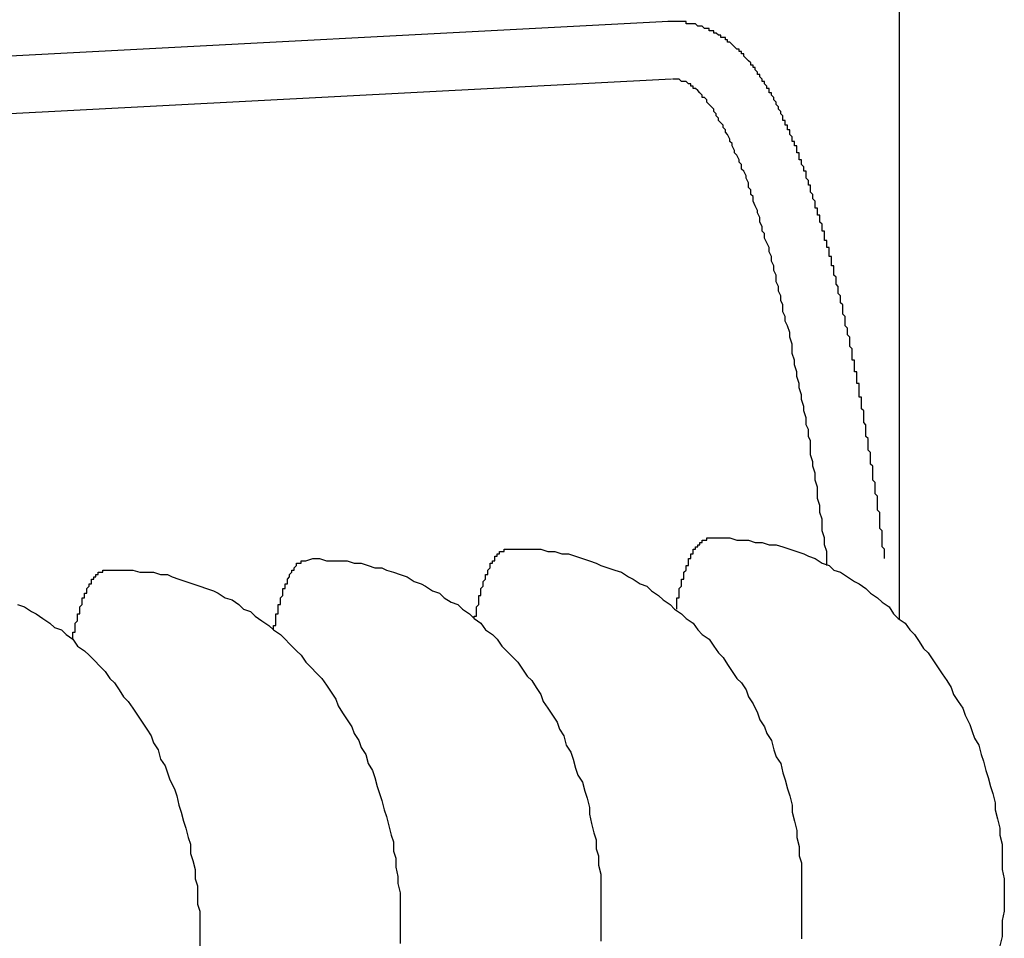
# Model space of a CAD drawing. Extents: x 405 to 9069, y 530 to 6403.
# Drawn here: x 2793 to 2798, y 5254 to 5258 of the extents above; entities that cross this region are included whole.
import ezdxf

# ---------------------------------------------------------------- set-up
doc = ezdxf.new("R2010")
doc.units = 0
doc.header["$LTSCALE"] = 250
doc.layers.add('SJC', color=1, linetype='CONTINUOUS')

msp = doc.modelspace()

# ---------------------------------------------------------------- linework, layer by layer
at = {"layer": 'SJC'}
for p, q in [((2797.12529, 5255.6571), (2797.12529, 5259.38073)), ((2797.12529, 5255.6571), (2797.12529, 5259.37917)), ((2797.12529, 5255.6571), (2797.12529, 5258.88462)), ((2796.12385, 5258.24944), (2788.33086, 5257.84103)), ((2796.13693, 5257.99979), (2788.34395, 5257.59137))]:
    msp.add_line(p, q, dxfattribs=at)
for points in [[(2797.06, 5255.92, 0), (2797.06, 5255.93, 0), (2797.06, 5255.94, 0), (2797.06, 5255.94, 0), (2797.06, 5255.95, 0), (2797.06, 5255.96, 0), (2797.06, 5255.96, 0), (2797.05, 5255.97, 0), (2797.05, 5255.98, 0), (2797.05, 5255.99, 0), (2797.05, 5255.99, 0), (2797.05, 5256, 0), (2797.05, 5256.01, 0), (2797.05, 5256.01, 0), (2797.05, 5256.02, 0), (2797.05, 5256.03, 0), (2797.05, 5256.03, 0), (2797.05, 5256.04, 0), (2797.04, 5256.05, 0), (2797.04, 5256.06, 0), (2797.04, 5256.06, 0), (2797.04, 5256.07, 0), (2797.04, 5256.08, 0), (2797.04, 5256.08, 0), (2797.04, 5256.09, 0), (2797.04, 5256.1, 0), (2797.04, 5256.1, 0), (2797.04, 5256.11, 0), (2797.04, 5256.12, 0), (2797.03, 5256.13, 0), (2797.03, 5256.13, 0), (2797.03, 5256.14, 0), (2797.03, 5256.15, 0), (2797.03, 5256.15, 0), (2797.03, 5256.16, 0), (2797.03, 5256.17, 0), (2797.03, 5256.17, 0), (2797.03, 5256.18, 0), (2797.03, 5256.19, 0), (2797.02, 5256.2, 0), (2797.02, 5256.2, 0), (2797.02, 5256.21, 0), (2797.02, 5256.22, 0), (2797.02, 5256.22, 0), (2797.02, 5256.23, 0), (2797.02, 5256.24, 0), (2797.02, 5256.24, 0), (2797.02, 5256.25, 0), (2797.01, 5256.26, 0), (2797.01, 5256.26, 0), (2797.01, 5256.27, 0), (2797.01, 5256.28, 0), (2797.01, 5256.29, 0), (2797.01, 5256.29, 0), (2797.01, 5256.3, 0), (2797.01, 5256.31, 0), (2797.01, 5256.31, 0), (2797.01, 5256.32, 0), (2797, 5256.33, 0), (2797, 5256.33, 0), (2797, 5256.34, 0), (2797, 5256.35, 0), (2797, 5256.35, 0), (2797, 5256.36, 0), (2797, 5256.37, 0), (2797, 5256.37, 0), (2797, 5256.38, 0), (2796.99, 5256.39, 0), (2796.99, 5256.4, 0), (2796.99, 5256.4, 0), (2796.99, 5256.41, 0), (2796.99, 5256.42, 0), (2796.99, 5256.42, 0), (2796.99, 5256.43, 0), (2796.99, 5256.44, 0), (2796.99, 5256.44, 0), (2796.98, 5256.45, 0), (2796.98, 5256.46, 0), (2796.98, 5256.46, 0), (2796.98, 5256.47, 0), (2796.98, 5256.48, 0), (2796.98, 5256.48, 0), (2796.98, 5256.49, 0), (2796.98, 5256.5, 0), (2796.98, 5256.5, 0), (2796.97, 5256.51, 0), (2796.97, 5256.52, 0), (2796.97, 5256.52, 0), (2796.97, 5256.53, 0), (2796.97, 5256.54, 0), (2796.97, 5256.54, 0), (2796.97, 5256.55, 0), (2796.97, 5256.56, 0), (2796.97, 5256.56, 0), (2796.96, 5256.57, 0), (2796.96, 5256.58, 0), (2796.96, 5256.58, 0), (2796.96, 5256.59, 0), (2796.96, 5256.6, 0), (2796.96, 5256.6, 0), (2796.96, 5256.61, 0), (2796.96, 5256.62, 0), (2796.95, 5256.62, 0), (2796.95, 5256.63, 0), (2796.95, 5256.64, 0), (2796.95, 5256.64, 0), (2796.95, 5256.65, 0), (2796.95, 5256.66, 0), (2796.95, 5256.66, 0), (2796.95, 5256.67, 0), (2796.95, 5256.68, 0), (2796.94, 5256.68, 0), (2796.94, 5256.69, 0), (2796.94, 5256.69, 0), (2796.94, 5256.7, 0), (2796.94, 5256.71, 0), (2796.94, 5256.71, 0), (2796.94, 5256.72, 0), (2796.94, 5256.73, 0), (2796.93, 5256.73, 0), (2796.93, 5256.74, 0), (2796.93, 5256.75, 0), (2796.93, 5256.75, 0), (2796.93, 5256.76, 0), (2796.93, 5256.77, 0), (2796.93, 5256.77, 0), (2796.93, 5256.78, 0), (2796.92, 5256.78, 0), (2796.92, 5256.79, 0), (2796.92, 5256.8, 0), (2796.92, 5256.8, 0), (2796.92, 5256.81, 0), (2796.92, 5256.82, 0), (2796.92, 5256.82, 0), (2796.92, 5256.83, 0), (2796.91, 5256.84, 0), (2796.91, 5256.84, 0), (2796.91, 5256.85, 0), (2796.91, 5256.85, 0), (2796.91, 5256.86, 0), (2796.91, 5256.87, 0), (2796.91, 5256.87, 0), (2796.91, 5256.88, 0), (2796.9, 5256.89, 0), (2796.9, 5256.89, 0), (2796.9, 5256.9, 0), (2796.9, 5256.9, 0), (2796.9, 5256.91, 0), (2796.9, 5256.92, 0), (2796.9, 5256.92, 0), (2796.89, 5256.93, 0), (2796.89, 5256.94, 0), (2796.89, 5256.94, 0), (2796.89, 5256.95, 0), (2796.89, 5256.95, 0), (2796.89, 5256.96, 0), (2796.89, 5256.97, 0), (2796.89, 5256.97, 0), (2796.88, 5256.98, 0), (2796.88, 5256.98, 0), (2796.88, 5256.99, 0), (2796.88, 5257, 0), (2796.88, 5257, 0), (2796.88, 5257.01, 0), (2796.88, 5257.01, 0), (2796.88, 5257.02, 0), (2796.87, 5257.03, 0), (2796.87, 5257.03, 0), (2796.87, 5257.04, 0), (2796.87, 5257.04, 0), (2796.87, 5257.05, 0), (2796.87, 5257.06, 0), (2796.87, 5257.06, 0), (2796.86, 5257.07, 0), (2796.86, 5257.07, 0), (2796.86, 5257.08, 0), (2796.86, 5257.09, 0), (2796.86, 5257.09, 0), (2796.86, 5257.1, 0), (2796.86, 5257.1, 0), (2796.85, 5257.11, 0), (2796.85, 5257.11, 0), (2796.85, 5257.12, 0), (2796.85, 5257.13, 0), (2796.85, 5257.13, 0), (2796.85, 5257.14, 0), (2796.85, 5257.14, 0), (2796.84, 5257.15, 0), (2796.84, 5257.15, 0), (2796.84, 5257.16, 0), (2796.84, 5257.17, 0), (2796.84, 5257.17, 0), (2796.84, 5257.18, 0), (2796.84, 5257.18, 0), (2796.84, 5257.19, 0), (2796.83, 5257.19, 0), (2796.83, 5257.2, 0), (2796.83, 5257.21, 0), (2796.83, 5257.21, 0), (2796.83, 5257.22, 0), (2796.83, 5257.22, 0), (2796.83, 5257.23, 0), (2796.82, 5257.23, 0), (2796.82, 5257.24, 0), (2796.82, 5257.24, 0), (2796.82, 5257.25, 0), (2796.82, 5257.26, 0), (2796.82, 5257.26, 0), (2796.82, 5257.27, 0), (2796.81, 5257.27, 0), (2796.81, 5257.28, 0), (2796.81, 5257.28, 0), (2796.81, 5257.29, 0), (2796.81, 5257.29, 0), (2796.81, 5257.3, 0), (2796.8, 5257.3, 0), (2796.8, 5257.31, 0), (2796.8, 5257.32, 0), (2796.8, 5257.32, 0), (2796.8, 5257.33, 0), (2796.8, 5257.33, 0), (2796.8, 5257.34, 0), (2796.79, 5257.34, 0), (2796.79, 5257.35, 0), (2796.79, 5257.35, 0), (2796.79, 5257.36, 0), (2796.79, 5257.36, 0), (2796.79, 5257.37, 0), (2796.79, 5257.37, 0), (2796.78, 5257.38, 0), (2796.78, 5257.38, 0), (2796.78, 5257.39, 0), (2796.78, 5257.39, 0), (2796.78, 5257.4, 0), (2796.78, 5257.4, 0), (2796.78, 5257.41, 0), (2796.77, 5257.41, 0), (2796.77, 5257.42, 0), (2796.77, 5257.42, 0), (2796.77, 5257.43, 0), (2796.77, 5257.43, 0), (2796.77, 5257.44, 0), (2796.76, 5257.44, 0), (2796.76, 5257.45, 0), (2796.76, 5257.45, 0), (2796.76, 5257.46, 0), (2796.76, 5257.46, 0), (2796.76, 5257.47, 0), (2796.76, 5257.47, 0), (2796.75, 5257.48, 0), (2796.75, 5257.48, 0), (2796.75, 5257.49, 0), (2796.75, 5257.49, 0), (2796.75, 5257.5, 0), (2796.75, 5257.5, 0), (2796.74, 5257.51, 0), (2796.74, 5257.51, 0), (2796.74, 5257.52, 0), (2796.74, 5257.52, 0), (2796.74, 5257.53, 0), (2796.74, 5257.53, 0), (2796.74, 5257.54, 0), (2796.73, 5257.54, 0), (2796.73, 5257.55, 0), (2796.73, 5257.55, 0), (2796.73, 5257.56, 0), (2796.73, 5257.56, 0), (2796.73, 5257.56, 0), (2796.72, 5257.57, 0), (2796.72, 5257.57, 0), (2796.72, 5257.58, 0), (2796.72, 5257.58, 0), (2796.72, 5257.59, 0), (2796.72, 5257.59, 0), (2796.72, 5257.6, 0), (2796.71, 5257.6, 0), (2796.71, 5257.61, 0), (2796.71, 5257.61, 0), (2796.71, 5257.61, 0), (2796.71, 5257.62, 0), (2796.71, 5257.62, 0), (2796.7, 5257.63, 0), (2796.7, 5257.63, 0), (2796.7, 5257.64, 0), (2796.7, 5257.64, 0), (2796.7, 5257.65, 0), (2796.7, 5257.65, 0), (2796.69, 5257.65, 0), (2796.69, 5257.66, 0), (2796.69, 5257.66, 0), (2796.69, 5257.67, 0), (2796.69, 5257.67, 0), (2796.69, 5257.68, 0), (2796.68, 5257.68, 0), (2796.68, 5257.68, 0), (2796.68, 5257.69, 0), (2796.68, 5257.69, 0), (2796.68, 5257.7, 0), (2796.68, 5257.7, 0), (2796.68, 5257.71, 0), (2796.67, 5257.71, 0), (2796.67, 5257.71, 0), (2796.67, 5257.72, 0), (2796.67, 5257.72, 0), (2796.67, 5257.73, 0), (2796.67, 5257.73, 0), (2796.66, 5257.73, 0), (2796.66, 5257.74, 0), (2796.66, 5257.74, 0), (2796.66, 5257.75, 0), (2796.66, 5257.75, 0), (2796.66, 5257.75, 0), (2796.65, 5257.76, 0), (2796.65, 5257.76, 0), (2796.65, 5257.77, 0), (2796.65, 5257.77, 0), (2796.65, 5257.77, 0), (2796.65, 5257.78, 0), (2796.64, 5257.78, 0), (2796.64, 5257.79, 0), (2796.64, 5257.79, 0), (2796.64, 5257.79, 0), (2796.64, 5257.8, 0), (2796.64, 5257.8, 0), (2796.63, 5257.8, 0), (2796.63, 5257.81, 0), (2796.63, 5257.81, 0), (2796.63, 5257.82, 0), (2796.63, 5257.82, 0), (2796.62, 5257.82, 0), (2796.62, 5257.83, 0), (2796.62, 5257.83, 0), (2796.62, 5257.83, 0), (2796.62, 5257.84, 0), (2796.62, 5257.84, 0), (2796.61, 5257.85, 0), (2796.61, 5257.85, 0), (2796.61, 5257.85, 0), (2796.61, 5257.86, 0), (2796.61, 5257.86, 0), (2796.61, 5257.86, 0), (2796.6, 5257.87, 0), (2796.6, 5257.87, 0), (2796.6, 5257.87, 0), (2796.6, 5257.88, 0), (2796.6, 5257.88, 0), (2796.6, 5257.88, 0), (2796.59, 5257.89, 0), (2796.59, 5257.89, 0), (2796.59, 5257.9, 0), (2796.59, 5257.9, 0), (2796.59, 5257.9, 0), (2796.58, 5257.91, 0), (2796.58, 5257.91, 0), (2796.58, 5257.91, 0), (2796.58, 5257.92, 0), (2796.58, 5257.92, 0), (2796.58, 5257.92, 0), (2796.57, 5257.93, 0), (2796.57, 5257.93, 0), (2796.57, 5257.93, 0), (2796.57, 5257.94, 0), (2796.57, 5257.94, 0), (2796.56, 5257.94, 0), (2796.56, 5257.95, 0), (2796.56, 5257.95, 0), (2796.56, 5257.95, 0), (2796.56, 5257.95, 0), (2796.56, 5257.96, 0), (2796.55, 5257.96, 0), (2796.55, 5257.96, 0), (2796.55, 5257.97, 0), (2796.55, 5257.97, 0), (2796.55, 5257.97, 0), (2796.54, 5257.98, 0), (2796.54, 5257.98, 0), (2796.54, 5257.98, 0), (2796.54, 5257.99, 0), (2796.54, 5257.99, 0), (2796.53, 5257.99, 0), (2796.53, 5258, 0), (2796.53, 5258, 0), (2796.53, 5258, 0), (2796.53, 5258, 0), (2796.52, 5258.01, 0), (2796.52, 5258.01, 0), (2796.52, 5258.01, 0), (2796.52, 5258.02, 0), (2796.52, 5258.02, 0), (2796.51, 5258.02, 0), (2796.51, 5258.03, 0), (2796.51, 5258.03, 0), (2796.51, 5258.03, 0), (2796.51, 5258.03, 0), (2796.5, 5258.04, 0), (2796.5, 5258.04, 0), (2796.5, 5258.04, 0), (2796.5, 5258.05, 0), (2796.5, 5258.05, 0), (2796.49, 5258.05, 0), (2796.49, 5258.05, 0), (2796.49, 5258.06, 0), (2796.49, 5258.06, 0), (2796.48, 5258.06, 0), (2796.48, 5258.06, 0), (2796.48, 5258.07, 0), (2796.48, 5258.07, 0), (2796.48, 5258.07, 0), (2796.47, 5258.08, 0), (2796.47, 5258.08, 0), (2796.47, 5258.08, 0), (2796.47, 5258.08, 0), (2796.46, 5258.09, 0), (2796.46, 5258.09, 0), (2796.46, 5258.09, 0), (2796.46, 5258.09, 0), (2796.45, 5258.1, 0), (2796.45, 5258.1, 0), (2796.45, 5258.1, 0), (2796.45, 5258.1, 0), (2796.45, 5258.11, 0), (2796.44, 5258.11, 0), (2796.44, 5258.11, 0), (2796.44, 5258.11, 0), (2796.44, 5258.12, 0), (2796.43, 5258.12, 0), (2796.43, 5258.12, 0), (2796.43, 5258.12, 0), (2796.43, 5258.13, 0), (2796.42, 5258.13, 0), (2796.42, 5258.13, 0), (2796.42, 5258.13, 0), (2796.41, 5258.14, 0), (2796.41, 5258.14, 0), (2796.41, 5258.14, 0), (2796.41, 5258.14, 0), (2796.4, 5258.15, 0), (2796.4, 5258.15, 0), (2796.4, 5258.15, 0), (2796.4, 5258.15, 0), (2796.39, 5258.16, 0), (2796.39, 5258.16, 0), (2796.39, 5258.16, 0), (2796.38, 5258.16, 0), (2796.38, 5258.17, 0), (2796.38, 5258.17, 0), (2796.38, 5258.17, 0), (2796.37, 5258.17, 0), (2796.37, 5258.17, 0), (2796.37, 5258.18, 0), (2796.36, 5258.18, 0), (2796.36, 5258.18, 0), (2796.36, 5258.18, 0), (2796.35, 5258.18, 0), (2796.35, 5258.19, 0), (2796.35, 5258.19, 0), (2796.34, 5258.19, 0), (2796.34, 5258.19, 0), (2796.34, 5258.19, 0), (2796.33, 5258.2, 0), (2796.33, 5258.2, 0), (2796.33, 5258.2, 0), (2796.32, 5258.2, 0), (2796.32, 5258.2, 0), (2796.32, 5258.21, 0), (2796.31, 5258.21, 0), (2796.31, 5258.21, 0), (2796.31, 5258.21, 0), (2796.3, 5258.21, 0), (2796.3, 5258.21, 0), (2796.3, 5258.22, 0), (2796.29, 5258.22, 0), (2796.29, 5258.22, 0), (2796.28, 5258.22, 0), (2796.28, 5258.22, 0), (2796.28, 5258.22, 0), (2796.27, 5258.23, 0), (2796.27, 5258.23, 0), (2796.26, 5258.23, 0), (2796.26, 5258.23, 0), (2796.26, 5258.23, 0), (2796.25, 5258.23, 0), (2796.25, 5258.23, 0), (2796.24, 5258.24, 0), (2796.24, 5258.24, 0), (2796.24, 5258.24, 0), (2796.23, 5258.24, 0), (2796.23, 5258.24, 0), (2796.22, 5258.24, 0), (2796.22, 5258.24, 0), (2796.22, 5258.24, 0), (2796.21, 5258.24, 0), (2796.21, 5258.24, 0), (2796.2, 5258.24, 0), (2796.2, 5258.25, 0), (2796.19, 5258.25, 0), (2796.19, 5258.25, 0), (2796.19, 5258.25, 0), (2796.18, 5258.25, 0), (2796.18, 5258.25, 0), (2796.17, 5258.25, 0), (2796.17, 5258.25, 0), (2796.16, 5258.25, 0), (2796.16, 5258.25, 0), (2796.15, 5258.25, 0), (2796.15, 5258.25, 0), (2796.15, 5258.25, 0), (2796.14, 5258.25, 0), (2796.14, 5258.25, 0), (2796.13, 5258.25, 0), (2796.13, 5258.25, 0), (2796.12, 5258.25, 0)], [(2796.81, 5255.89, 0), (2796.81, 5255.92, 0), (2796.81, 5255.95, 0), (2796.8, 5255.98, 0), (2796.8, 5256.01, 0), (2796.79, 5256.04, 0), (2796.79, 5256.06, 0), (2796.79, 5256.09, 0), (2796.78, 5256.12, 0), (2796.78, 5256.15, 0), (2796.77, 5256.18, 0), (2796.77, 5256.21, 0), (2796.77, 5256.23, 0), (2796.76, 5256.26, 0), (2796.76, 5256.29, 0), (2796.75, 5256.32, 0), (2796.75, 5256.34, 0), (2796.74, 5256.37, 0), (2796.74, 5256.4, 0), (2796.74, 5256.43, 0), (2796.73, 5256.45, 0), (2796.73, 5256.48, 0), (2796.72, 5256.5, 0), (2796.72, 5256.53, 0), (2796.71, 5256.56, 0), (2796.71, 5256.58, 0), (2796.7, 5256.61, 0), (2796.7, 5256.63, 0), (2796.69, 5256.66, 0), (2796.69, 5256.68, 0), (2796.68, 5256.71, 0), (2796.68, 5256.73, 0), (2796.67, 5256.76, 0), (2796.67, 5256.78, 0), (2796.66, 5256.81, 0), (2796.66, 5256.83, 0), (2796.66, 5256.85, 0), (2796.65, 5256.88, 0), (2796.65, 5256.9, 0), (2796.64, 5256.93, 0), (2796.63, 5256.95, 0), (2796.63, 5256.97, 0), (2796.62, 5256.99, 0), (2796.62, 5257.02, 0), (2796.61, 5257.04, 0), (2796.61, 5257.06, 0), (2796.6, 5257.08, 0), (2796.6, 5257.1, 0), (2796.59, 5257.12, 0), (2796.59, 5257.15, 0), (2796.58, 5257.17, 0), (2796.58, 5257.19, 0), (2796.57, 5257.21, 0), (2796.57, 5257.23, 0), (2796.56, 5257.25, 0), (2796.56, 5257.27, 0), (2796.55, 5257.29, 0), (2796.54, 5257.31, 0), (2796.54, 5257.33, 0), (2796.53, 5257.34, 0), (2796.53, 5257.36, 0), (2796.52, 5257.38, 0), (2796.52, 5257.4, 0), (2796.51, 5257.42, 0), (2796.51, 5257.43, 0), (2796.5, 5257.45, 0), (2796.49, 5257.47, 0), (2796.49, 5257.49, 0), (2796.48, 5257.5, 0), (2796.48, 5257.52, 0), (2796.47, 5257.53, 0), (2796.47, 5257.55, 0), (2796.46, 5257.57, 0), (2796.46, 5257.58, 0), (2796.45, 5257.6, 0), (2796.44, 5257.61, 0), (2796.44, 5257.63, 0), (2796.43, 5257.64, 0), (2796.43, 5257.65, 0), (2796.42, 5257.67, 0), (2796.41, 5257.68, 0), (2796.41, 5257.69, 0), (2796.4, 5257.71, 0), (2796.4, 5257.72, 0), (2796.39, 5257.73, 0), (2796.39, 5257.74, 0), (2796.38, 5257.76, 0), (2796.37, 5257.77, 0), (2796.37, 5257.78, 0), (2796.36, 5257.79, 0), (2796.36, 5257.8, 0), (2796.35, 5257.81, 0), (2796.34, 5257.82, 0), (2796.34, 5257.83, 0), (2796.33, 5257.84, 0), (2796.33, 5257.85, 0), (2796.32, 5257.86, 0), (2796.32, 5257.87, 0), (2796.31, 5257.88, 0), (2796.3, 5257.89, 0), (2796.3, 5257.89, 0), (2796.29, 5257.9, 0), (2796.29, 5257.91, 0), (2796.28, 5257.92, 0), (2796.27, 5257.92, 0), (2796.27, 5257.93, 0), (2796.26, 5257.94, 0), (2796.26, 5257.94, 0), (2796.25, 5257.95, 0), (2796.25, 5257.95, 0), (2796.24, 5257.96, 0), (2796.23, 5257.96, 0), (2796.23, 5257.97, 0), (2796.22, 5257.97, 0), (2796.22, 5257.98, 0), (2796.21, 5257.98, 0), (2796.21, 5257.98, 0), (2796.2, 5257.99, 0), (2796.19, 5257.99, 0), (2796.19, 5257.99, 0), (2796.18, 5257.99, 0), (2796.18, 5257.99, 0), (2796.17, 5258, 0), (2796.17, 5258, 0), (2796.16, 5258, 0), (2796.15, 5258, 0), (2796.15, 5258, 0), (2796.14, 5258, 0), (2796.14, 5258, 0)], [(2796.16, 5255.7, 0), (2796.16, 5255.71, 0), (2796.16, 5255.71, 0), (2796.16, 5255.72, 0), (2796.16, 5255.72, 0), (2796.16, 5255.72, 0), (2796.16, 5255.73, 0), (2796.16, 5255.73, 0), (2796.16, 5255.74, 0), (2796.16, 5255.74, 0), (2796.16, 5255.75, 0), (2796.16, 5255.75, 0), (2796.17, 5255.75, 0), (2796.17, 5255.76, 0), (2796.17, 5255.76, 0), (2796.17, 5255.77, 0), (2796.17, 5255.77, 0), (2796.17, 5255.77, 0), (2796.17, 5255.78, 0), (2796.17, 5255.78, 0), (2796.17, 5255.79, 0), (2796.17, 5255.79, 0), (2796.17, 5255.79, 0), (2796.18, 5255.8, 0), (2796.18, 5255.8, 0), (2796.18, 5255.81, 0), (2796.18, 5255.81, 0), (2796.18, 5255.81, 0), (2796.18, 5255.82, 0), (2796.18, 5255.82, 0), (2796.18, 5255.82, 0), (2796.18, 5255.83, 0), (2796.18, 5255.83, 0), (2796.19, 5255.83, 0), (2796.19, 5255.84, 0), (2796.19, 5255.84, 0), (2796.19, 5255.84, 0), (2796.19, 5255.85, 0), (2796.19, 5255.85, 0), (2796.19, 5255.85, 0), (2796.19, 5255.86, 0), (2796.19, 5255.86, 0), (2796.19, 5255.86, 0), (2796.2, 5255.87, 0), (2796.2, 5255.87, 0), (2796.2, 5255.87, 0), (2796.2, 5255.88, 0), (2796.2, 5255.88, 0), (2796.2, 5255.88, 0), (2796.2, 5255.89, 0), (2796.2, 5255.89, 0), (2796.2, 5255.89, 0), (2796.21, 5255.89, 0), (2796.21, 5255.9, 0), (2796.21, 5255.9, 0), (2796.21, 5255.9, 0), (2796.21, 5255.91, 0), (2796.21, 5255.91, 0), (2796.21, 5255.91, 0), (2796.21, 5255.91, 0), (2796.21, 5255.92, 0), (2796.22, 5255.92, 0), (2796.22, 5255.92, 0), (2796.22, 5255.92, 0), (2796.22, 5255.93, 0), (2796.22, 5255.93, 0), (2796.22, 5255.93, 0), (2796.22, 5255.93, 0), (2796.22, 5255.93, 0), (2796.22, 5255.94, 0), (2796.23, 5255.94, 0), (2796.23, 5255.94, 0), (2796.23, 5255.94, 0), (2796.23, 5255.95, 0), (2796.23, 5255.95, 0), (2796.23, 5255.95, 0), (2796.23, 5255.95, 0), (2796.23, 5255.95, 0), (2796.23, 5255.96, 0), (2796.24, 5255.96, 0), (2796.24, 5255.96, 0), (2796.24, 5255.96, 0), (2796.24, 5255.96, 0), (2796.24, 5255.96, 0), (2796.24, 5255.97, 0), (2796.24, 5255.97, 0), (2796.24, 5255.97, 0), (2796.25, 5255.97, 0), (2796.25, 5255.97, 0), (2796.25, 5255.97, 0), (2796.25, 5255.98, 0), (2796.25, 5255.98, 0), (2796.25, 5255.98, 0), (2796.25, 5255.98, 0), (2796.25, 5255.98, 0), (2796.26, 5255.98, 0), (2796.26, 5255.98, 0), (2796.26, 5255.99, 0), (2796.26, 5255.99, 0), (2796.26, 5255.99, 0), (2796.26, 5255.99, 0), (2796.26, 5255.99, 0), (2796.26, 5255.99, 0), (2796.27, 5255.99, 0), (2796.27, 5255.99, 0), (2796.27, 5255.99, 0), (2796.27, 5255.99, 0), (2796.27, 5256, 0), (2796.27, 5256, 0), (2796.27, 5256, 0), (2796.27, 5256, 0), (2796.28, 5256, 0), (2796.28, 5256, 0), (2796.28, 5256, 0), (2796.28, 5256, 0), (2796.28, 5256, 0), (2796.28, 5256, 0), (2796.28, 5256, 0), (2796.28, 5256, 0), (2796.29, 5256, 0), (2796.29, 5256, 0), (2796.29, 5256, 0), (2796.29, 5256, 0), (2796.29, 5256, 0), (2796.29, 5256, 0), (2796.29, 5256.01, 0), (2796.3, 5256.01, 0), (2796.3, 5256.01, 0), (2796.3, 5256.01, 0)], [(2796.3, 5256.01, 0), (2796.33, 5256.01, 0), (2796.36, 5256.01, 0), (2796.39, 5256.01, 0), (2796.42, 5256, 0), (2796.45, 5256, 0), (2796.47, 5256, 0), (2796.5, 5255.99, 0), (2796.53, 5255.99, 0), (2796.56, 5255.98, 0), (2796.59, 5255.98, 0), (2796.62, 5255.97, 0), (2796.65, 5255.96, 0), (2796.68, 5255.95, 0), (2796.71, 5255.94, 0), (2796.73, 5255.93, 0), (2796.76, 5255.92, 0), (2796.79, 5255.9, 0), (2796.82, 5255.89, 0), (2796.84, 5255.87, 0), (2796.87, 5255.86, 0), (2796.9, 5255.84, 0), (2796.93, 5255.82, 0), (2796.95, 5255.81, 0), (2796.98, 5255.79, 0), (2797, 5255.77, 0), (2797.03, 5255.75, 0), (2797.05, 5255.73, 0), (2797.08, 5255.71, 0), (2797.1, 5255.68, 0), (2797.12, 5255.66, 0), (2797.15, 5255.64, 0), (2797.17, 5255.61, 0), (2797.19, 5255.59, 0), (2797.21, 5255.56, 0), (2797.23, 5255.53, 0), (2797.25, 5255.51, 0), (2797.27, 5255.48, 0), (2797.29, 5255.45, 0), (2797.31, 5255.42, 0), (2797.33, 5255.39, 0), (2797.35, 5255.36, 0), (2797.36, 5255.33, 0), (2797.38, 5255.3, 0), (2797.4, 5255.27, 0), (2797.41, 5255.24, 0), (2797.43, 5255.2, 0), (2797.44, 5255.17, 0), (2797.45, 5255.14, 0), (2797.47, 5255.11, 0), (2797.48, 5255.07, 0), (2797.49, 5255.04, 0), (2797.5, 5255, 0), (2797.51, 5254.97, 0), (2797.52, 5254.93, 0), (2797.53, 5254.9, 0), (2797.54, 5254.86, 0), (2797.54, 5254.83, 0), (2797.55, 5254.79, 0), (2797.56, 5254.75, 0), (2797.56, 5254.72, 0), (2797.57, 5254.68, 0), (2797.57, 5254.64, 0), (2797.57, 5254.61, 0), (2797.57, 5254.57, 0), (2797.58, 5254.53, 0), (2797.58, 5254.5, 0), (2797.58, 5254.46, 0), (2797.58, 5254.42, 0), (2797.58, 5254.39, 0), (2797.57, 5254.35, 0), (2797.57, 5254.31, 0), (2797.57, 5254.28, 0), (2797.56, 5254.24, 0)], [(2795.28, 5255.66, 0), (2795.28, 5255.66, 0), (2795.28, 5255.67, 0), (2795.29, 5255.67, 0), (2795.29, 5255.67, 0), (2795.29, 5255.68, 0), (2795.29, 5255.68, 0), (2795.29, 5255.69, 0), (2795.29, 5255.69, 0), (2795.29, 5255.7, 0), (2795.29, 5255.7, 0), (2795.29, 5255.7, 0), (2795.29, 5255.71, 0), (2795.29, 5255.71, 0), (2795.3, 5255.72, 0), (2795.3, 5255.72, 0), (2795.3, 5255.72, 0), (2795.3, 5255.73, 0), (2795.3, 5255.73, 0), (2795.3, 5255.74, 0), (2795.3, 5255.74, 0), (2795.3, 5255.74, 0), (2795.3, 5255.75, 0), (2795.3, 5255.75, 0), (2795.3, 5255.76, 0), (2795.31, 5255.76, 0), (2795.31, 5255.76, 0), (2795.31, 5255.77, 0), (2795.31, 5255.77, 0), (2795.31, 5255.77, 0), (2795.31, 5255.78, 0), (2795.31, 5255.78, 0), (2795.31, 5255.78, 0), (2795.31, 5255.79, 0), (2795.31, 5255.79, 0), (2795.32, 5255.8, 0), (2795.32, 5255.8, 0), (2795.32, 5255.8, 0), (2795.32, 5255.81, 0), (2795.32, 5255.81, 0), (2795.32, 5255.81, 0), (2795.32, 5255.82, 0), (2795.32, 5255.82, 0), (2795.32, 5255.82, 0), (2795.32, 5255.82, 0), (2795.33, 5255.83, 0), (2795.33, 5255.83, 0), (2795.33, 5255.83, 0), (2795.33, 5255.84, 0), (2795.33, 5255.84, 0), (2795.33, 5255.84, 0), (2795.33, 5255.85, 0), (2795.33, 5255.85, 0), (2795.33, 5255.85, 0), (2795.34, 5255.85, 0), (2795.34, 5255.86, 0), (2795.34, 5255.86, 0), (2795.34, 5255.86, 0), (2795.34, 5255.86, 0), (2795.34, 5255.87, 0), (2795.34, 5255.87, 0), (2795.34, 5255.87, 0), (2795.34, 5255.87, 0), (2795.35, 5255.88, 0), (2795.35, 5255.88, 0), (2795.35, 5255.88, 0), (2795.35, 5255.88, 0), (2795.35, 5255.89, 0), (2795.35, 5255.89, 0), (2795.35, 5255.89, 0), (2795.35, 5255.89, 0), (2795.35, 5255.9, 0), (2795.36, 5255.9, 0), (2795.36, 5255.9, 0), (2795.36, 5255.9, 0), (2795.36, 5255.9, 0), (2795.36, 5255.91, 0), (2795.36, 5255.91, 0), (2795.36, 5255.91, 0), (2795.36, 5255.91, 0), (2795.37, 5255.91, 0), (2795.37, 5255.92, 0), (2795.37, 5255.92, 0), (2795.37, 5255.92, 0), (2795.37, 5255.92, 0), (2795.37, 5255.92, 0), (2795.37, 5255.92, 0), (2795.37, 5255.93, 0), (2795.37, 5255.93, 0), (2795.38, 5255.93, 0), (2795.38, 5255.93, 0), (2795.38, 5255.93, 0), (2795.38, 5255.93, 0), (2795.38, 5255.93, 0), (2795.38, 5255.94, 0), (2795.38, 5255.94, 0), (2795.38, 5255.94, 0), (2795.39, 5255.94, 0), (2795.39, 5255.94, 0), (2795.39, 5255.94, 0), (2795.39, 5255.94, 0), (2795.39, 5255.94, 0), (2795.39, 5255.95, 0), (2795.39, 5255.95, 0), (2795.39, 5255.95, 0), (2795.4, 5255.95, 0), (2795.4, 5255.95, 0), (2795.4, 5255.95, 0), (2795.4, 5255.95, 0), (2795.4, 5255.95, 0), (2795.4, 5255.95, 0), (2795.4, 5255.95, 0), (2795.4, 5255.95, 0), (2795.41, 5255.95, 0), (2795.41, 5255.96, 0), (2795.41, 5255.96, 0), (2795.41, 5255.96, 0), (2795.41, 5255.96, 0), (2795.41, 5255.96, 0), (2795.41, 5255.96, 0), (2795.42, 5255.96, 0), (2795.42, 5255.96, 0), (2795.42, 5255.96, 0), (2795.42, 5255.96, 0), (2795.42, 5255.96, 0), (2795.42, 5255.96, 0), (2795.42, 5255.96, 0), (2795.42, 5255.96, 0), (2795.43, 5255.96, 0)], [(2795.43, 5255.96, 0), (2795.46, 5255.96, 0), (2795.48, 5255.96, 0), (2795.51, 5255.96, 0), (2795.54, 5255.96, 0), (2795.57, 5255.96, 0), (2795.6, 5255.95, 0), (2795.63, 5255.95, 0), (2795.66, 5255.94, 0), (2795.69, 5255.94, 0), (2795.72, 5255.93, 0), (2795.75, 5255.92, 0), (2795.78, 5255.91, 0), (2795.81, 5255.9, 0), (2795.83, 5255.89, 0), (2795.86, 5255.88, 0), (2795.89, 5255.87, 0), (2795.92, 5255.86, 0), (2795.95, 5255.84, 0), (2795.97, 5255.83, 0), (2796, 5255.81, 0), (2796.03, 5255.8, 0), (2796.05, 5255.78, 0), (2796.08, 5255.76, 0), (2796.1, 5255.74, 0), (2796.13, 5255.72, 0), (2796.15, 5255.7, 0), (2796.18, 5255.68, 0), (2796.2, 5255.66, 0), (2796.23, 5255.64, 0), (2796.25, 5255.61, 0), (2796.27, 5255.59, 0), (2796.3, 5255.57, 0), (2796.32, 5255.54, 0), (2796.34, 5255.51, 0), (2796.36, 5255.49, 0), (2796.38, 5255.46, 0), (2796.4, 5255.43, 0), (2796.42, 5255.4, 0), (2796.44, 5255.38, 0), (2796.46, 5255.35, 0), (2796.47, 5255.32, 0), (2796.49, 5255.29, 0), (2796.51, 5255.25, 0), (2796.52, 5255.22, 0), (2796.54, 5255.19, 0), (2796.55, 5255.16, 0), (2796.57, 5255.13, 0), (2796.58, 5255.09, 0), (2796.59, 5255.06, 0), (2796.61, 5255.03, 0), (2796.62, 5254.99, 0), (2796.63, 5254.96, 0), (2796.64, 5254.92, 0), (2796.65, 5254.89, 0), (2796.66, 5254.85, 0), (2796.66, 5254.82, 0), (2796.67, 5254.78, 0), (2796.68, 5254.74, 0), (2796.68, 5254.71, 0), (2796.69, 5254.67, 0), (2796.69, 5254.63, 0), (2796.7, 5254.6, 0), (2796.7, 5254.56, 0), (2796.7, 5254.52, 0), (2796.7, 5254.49, 0), (2796.7, 5254.45, 0), (2796.7, 5254.41, 0), (2796.7, 5254.38, 0), (2796.7, 5254.34, 0), (2796.7, 5254.3, 0), (2796.7, 5254.27, 0)], [(2794.41, 5255.61, 0), (2794.41, 5255.62, 0), (2794.41, 5255.62, 0), (2794.41, 5255.62, 0), (2794.41, 5255.63, 0), (2794.42, 5255.63, 0), (2794.42, 5255.64, 0), (2794.42, 5255.64, 0), (2794.42, 5255.65, 0), (2794.42, 5255.65, 0), (2794.42, 5255.65, 0), (2794.42, 5255.66, 0), (2794.42, 5255.66, 0), (2794.42, 5255.67, 0), (2794.42, 5255.67, 0), (2794.42, 5255.67, 0), (2794.42, 5255.68, 0), (2794.43, 5255.68, 0), (2794.43, 5255.69, 0), (2794.43, 5255.69, 0), (2794.43, 5255.69, 0), (2794.43, 5255.7, 0), (2794.43, 5255.7, 0), (2794.43, 5255.71, 0), (2794.43, 5255.71, 0), (2794.43, 5255.71, 0), (2794.43, 5255.72, 0), (2794.44, 5255.72, 0), (2794.44, 5255.72, 0), (2794.44, 5255.73, 0), (2794.44, 5255.73, 0), (2794.44, 5255.74, 0), (2794.44, 5255.74, 0), (2794.44, 5255.74, 0), (2794.44, 5255.75, 0), (2794.44, 5255.75, 0), (2794.44, 5255.75, 0), (2794.45, 5255.76, 0), (2794.45, 5255.76, 0), (2794.45, 5255.76, 0), (2794.45, 5255.77, 0), (2794.45, 5255.77, 0), (2794.45, 5255.77, 0), (2794.45, 5255.78, 0), (2794.45, 5255.78, 0), (2794.45, 5255.78, 0), (2794.45, 5255.79, 0), (2794.46, 5255.79, 0), (2794.46, 5255.79, 0), (2794.46, 5255.79, 0), (2794.46, 5255.8, 0), (2794.46, 5255.8, 0), (2794.46, 5255.8, 0), (2794.46, 5255.81, 0), (2794.46, 5255.81, 0), (2794.46, 5255.81, 0), (2794.47, 5255.81, 0), (2794.47, 5255.82, 0), (2794.47, 5255.82, 0), (2794.47, 5255.82, 0), (2794.47, 5255.82, 0), (2794.47, 5255.83, 0), (2794.47, 5255.83, 0), (2794.47, 5255.83, 0), (2794.47, 5255.83, 0), (2794.48, 5255.84, 0), (2794.48, 5255.84, 0), (2794.48, 5255.84, 0), (2794.48, 5255.84, 0), (2794.48, 5255.85, 0), (2794.48, 5255.85, 0), (2794.48, 5255.85, 0), (2794.48, 5255.85, 0), (2794.48, 5255.85, 0), (2794.49, 5255.86, 0), (2794.49, 5255.86, 0), (2794.49, 5255.86, 0), (2794.49, 5255.86, 0), (2794.49, 5255.86, 0), (2794.49, 5255.87, 0), (2794.49, 5255.87, 0), (2794.49, 5255.87, 0), (2794.5, 5255.87, 0), (2794.5, 5255.87, 0), (2794.5, 5255.88, 0), (2794.5, 5255.88, 0), (2794.5, 5255.88, 0), (2794.5, 5255.88, 0), (2794.5, 5255.88, 0), (2794.5, 5255.88, 0), (2794.5, 5255.88, 0), (2794.51, 5255.89, 0), (2794.51, 5255.89, 0), (2794.51, 5255.89, 0), (2794.51, 5255.89, 0), (2794.51, 5255.89, 0), (2794.51, 5255.89, 0), (2794.51, 5255.89, 0), (2794.51, 5255.9, 0), (2794.52, 5255.9, 0), (2794.52, 5255.9, 0), (2794.52, 5255.9, 0), (2794.52, 5255.9, 0), (2794.52, 5255.9, 0), (2794.52, 5255.9, 0), (2794.52, 5255.9, 0), (2794.52, 5255.9, 0), (2794.53, 5255.9, 0), (2794.53, 5255.91, 0), (2794.53, 5255.91, 0), (2794.53, 5255.91, 0), (2794.53, 5255.91, 0), (2794.53, 5255.91, 0), (2794.53, 5255.91, 0), (2794.54, 5255.91, 0), (2794.54, 5255.91, 0), (2794.54, 5255.91, 0), (2794.54, 5255.91, 0), (2794.54, 5255.91, 0), (2794.54, 5255.91, 0), (2794.54, 5255.91, 0), (2794.54, 5255.91, 0), (2794.55, 5255.91, 0), (2794.55, 5255.91, 0), (2794.55, 5255.91, 0), (2794.55, 5255.91, 0), (2794.55, 5255.91, 0), (2794.55, 5255.91, 0), (2794.55, 5255.91, 0)], [(2794.55, 5255.91, 0), (2794.58, 5255.92, 0), (2794.61, 5255.92, 0), (2794.64, 5255.91, 0), (2794.67, 5255.91, 0), (2794.7, 5255.91, 0), (2794.73, 5255.91, 0), (2794.76, 5255.9, 0), (2794.79, 5255.9, 0), (2794.82, 5255.89, 0), (2794.85, 5255.88, 0), (2794.88, 5255.88, 0), (2794.9, 5255.87, 0), (2794.93, 5255.86, 0), (2794.96, 5255.85, 0), (2794.99, 5255.84, 0), (2795.02, 5255.82, 0), (2795.05, 5255.81, 0), (2795.07, 5255.8, 0), (2795.1, 5255.78, 0), (2795.13, 5255.77, 0), (2795.15, 5255.75, 0), (2795.18, 5255.73, 0), (2795.21, 5255.72, 0), (2795.23, 5255.7, 0), (2795.26, 5255.68, 0), (2795.28, 5255.66, 0), (2795.31, 5255.64, 0), (2795.33, 5255.61, 0), (2795.36, 5255.59, 0), (2795.38, 5255.57, 0), (2795.4, 5255.54, 0), (2795.42, 5255.52, 0), (2795.45, 5255.49, 0), (2795.47, 5255.47, 0), (2795.49, 5255.44, 0), (2795.51, 5255.41, 0), (2795.53, 5255.39, 0), (2795.55, 5255.36, 0), (2795.57, 5255.33, 0), (2795.58, 5255.3, 0), (2795.6, 5255.27, 0), (2795.62, 5255.24, 0), (2795.64, 5255.21, 0), (2795.65, 5255.18, 0), (2795.67, 5255.15, 0), (2795.68, 5255.11, 0), (2795.7, 5255.08, 0), (2795.71, 5255.05, 0), (2795.72, 5255.01, 0), (2795.73, 5254.98, 0), (2795.75, 5254.95, 0), (2795.76, 5254.91, 0), (2795.77, 5254.88, 0), (2795.78, 5254.84, 0), (2795.78, 5254.81, 0), (2795.79, 5254.77, 0), (2795.8, 5254.73, 0), (2795.81, 5254.7, 0), (2795.81, 5254.66, 0), (2795.82, 5254.63, 0), (2795.82, 5254.59, 0), (2795.83, 5254.55, 0), (2795.83, 5254.52, 0), (2795.83, 5254.48, 0), (2795.83, 5254.44, 0), (2795.83, 5254.41, 0), (2795.83, 5254.37, 0), (2795.83, 5254.33, 0), (2795.83, 5254.3, 0), (2795.83, 5254.26, 0)], [(2793.54, 5255.57, 0), (2793.54, 5255.57, 0), (2793.54, 5255.57, 0), (2793.54, 5255.58, 0), (2793.54, 5255.58, 0), (2793.54, 5255.59, 0), (2793.54, 5255.59, 0), (2793.54, 5255.6, 0), (2793.55, 5255.6, 0), (2793.55, 5255.6, 0), (2793.55, 5255.61, 0), (2793.55, 5255.61, 0), (2793.55, 5255.62, 0), (2793.55, 5255.62, 0), (2793.55, 5255.63, 0), (2793.55, 5255.63, 0), (2793.55, 5255.63, 0), (2793.55, 5255.64, 0), (2793.55, 5255.64, 0), (2793.56, 5255.65, 0), (2793.56, 5255.65, 0), (2793.56, 5255.65, 0), (2793.56, 5255.66, 0), (2793.56, 5255.66, 0), (2793.56, 5255.66, 0), (2793.56, 5255.67, 0), (2793.56, 5255.67, 0), (2793.56, 5255.68, 0), (2793.56, 5255.68, 0), (2793.57, 5255.68, 0), (2793.57, 5255.69, 0), (2793.57, 5255.69, 0), (2793.57, 5255.69, 0), (2793.57, 5255.7, 0), (2793.57, 5255.7, 0), (2793.57, 5255.7, 0), (2793.57, 5255.71, 0), (2793.57, 5255.71, 0), (2793.57, 5255.71, 0), (2793.58, 5255.72, 0), (2793.58, 5255.72, 0), (2793.58, 5255.72, 0), (2793.58, 5255.73, 0), (2793.58, 5255.73, 0), (2793.58, 5255.73, 0), (2793.58, 5255.74, 0), (2793.58, 5255.74, 0), (2793.58, 5255.74, 0), (2793.58, 5255.75, 0), (2793.59, 5255.75, 0), (2793.59, 5255.75, 0), (2793.59, 5255.75, 0), (2793.59, 5255.76, 0), (2793.59, 5255.76, 0), (2793.59, 5255.76, 0), (2793.59, 5255.77, 0), (2793.59, 5255.77, 0), (2793.59, 5255.77, 0), (2793.6, 5255.77, 0), (2793.6, 5255.78, 0), (2793.6, 5255.78, 0), (2793.6, 5255.78, 0), (2793.6, 5255.78, 0), (2793.6, 5255.79, 0), (2793.6, 5255.79, 0), (2793.6, 5255.79, 0), (2793.6, 5255.79, 0), (2793.61, 5255.8, 0), (2793.61, 5255.8, 0), (2793.61, 5255.8, 0), (2793.61, 5255.8, 0), (2793.61, 5255.8, 0), (2793.61, 5255.81, 0), (2793.61, 5255.81, 0), (2793.61, 5255.81, 0), (2793.61, 5255.81, 0), (2793.62, 5255.81, 0), (2793.62, 5255.82, 0), (2793.62, 5255.82, 0), (2793.62, 5255.82, 0), (2793.62, 5255.82, 0), (2793.62, 5255.82, 0), (2793.62, 5255.83, 0), (2793.62, 5255.83, 0), (2793.63, 5255.83, 0), (2793.63, 5255.83, 0), (2793.63, 5255.83, 0), (2793.63, 5255.83, 0), (2793.63, 5255.84, 0), (2793.63, 5255.84, 0), (2793.63, 5255.84, 0), (2793.63, 5255.84, 0), (2793.64, 5255.84, 0), (2793.64, 5255.84, 0), (2793.64, 5255.84, 0), (2793.64, 5255.85, 0), (2793.64, 5255.85, 0), (2793.64, 5255.85, 0), (2793.64, 5255.85, 0), (2793.64, 5255.85, 0), (2793.65, 5255.85, 0), (2793.65, 5255.85, 0), (2793.65, 5255.85, 0), (2793.65, 5255.85, 0), (2793.65, 5255.86, 0), (2793.65, 5255.86, 0), (2793.65, 5255.86, 0), (2793.65, 5255.86, 0), (2793.66, 5255.86, 0), (2793.66, 5255.86, 0), (2793.66, 5255.86, 0), (2793.66, 5255.86, 0), (2793.66, 5255.86, 0), (2793.66, 5255.86, 0), (2793.66, 5255.86, 0), (2793.66, 5255.86, 0), (2793.67, 5255.86, 0), (2793.67, 5255.87, 0), (2793.67, 5255.87, 0), (2793.67, 5255.87, 0), (2793.67, 5255.87, 0), (2793.67, 5255.87, 0), (2793.67, 5255.87, 0), (2793.67, 5255.87, 0), (2793.68, 5255.87, 0), (2793.68, 5255.87, 0), (2793.68, 5255.87, 0), (2793.68, 5255.87, 0), (2793.68, 5255.87, 0)], [(2793.68, 5255.87, 0), (2793.71, 5255.87, 0), (2793.74, 5255.87, 0), (2793.77, 5255.87, 0), (2793.8, 5255.87, 0), (2793.83, 5255.86, 0), (2793.86, 5255.86, 0), (2793.89, 5255.86, 0), (2793.92, 5255.85, 0), (2793.95, 5255.85, 0), (2793.97, 5255.84, 0), (2794, 5255.83, 0), (2794.03, 5255.82, 0), (2794.06, 5255.81, 0), (2794.09, 5255.8, 0), (2794.12, 5255.79, 0), (2794.15, 5255.78, 0), (2794.17, 5255.77, 0), (2794.2, 5255.75, 0), (2794.23, 5255.74, 0), (2794.26, 5255.72, 0), (2794.28, 5255.7, 0), (2794.31, 5255.69, 0), (2794.33, 5255.67, 0), (2794.36, 5255.65, 0), (2794.39, 5255.63, 0), (2794.41, 5255.61, 0), (2794.44, 5255.59, 0), (2794.46, 5255.57, 0), (2794.48, 5255.55, 0), (2794.51, 5255.52, 0), (2794.53, 5255.5, 0), (2794.55, 5255.47, 0), (2794.57, 5255.45, 0), (2794.6, 5255.42, 0), (2794.62, 5255.4, 0), (2794.64, 5255.37, 0), (2794.66, 5255.34, 0), (2794.68, 5255.31, 0), (2794.69, 5255.28, 0), (2794.71, 5255.25, 0), (2794.73, 5255.22, 0), (2794.75, 5255.19, 0), (2794.76, 5255.16, 0), (2794.78, 5255.13, 0), (2794.79, 5255.1, 0), (2794.81, 5255.07, 0), (2794.82, 5255.03, 0), (2794.84, 5255, 0), (2794.85, 5254.97, 0), (2794.86, 5254.93, 0), (2794.87, 5254.9, 0), (2794.88, 5254.87, 0), (2794.89, 5254.83, 0), (2794.9, 5254.8, 0), (2794.91, 5254.76, 0), (2794.92, 5254.72, 0), (2794.93, 5254.69, 0), (2794.93, 5254.65, 0), (2794.94, 5254.62, 0), (2794.94, 5254.58, 0), (2794.95, 5254.54, 0), (2794.95, 5254.51, 0), (2794.96, 5254.47, 0), (2794.96, 5254.43, 0), (2794.96, 5254.4, 0), (2794.96, 5254.36, 0), (2794.96, 5254.32, 0), (2794.96, 5254.29, 0), (2794.96, 5254.25, 0)], [(2793.3, 5255.72, 0), (2793.33, 5255.71, 0), (2793.36, 5255.69, 0), (2793.38, 5255.68, 0), (2793.41, 5255.66, 0), (2793.44, 5255.64, 0), (2793.46, 5255.62, 0), (2793.49, 5255.61, 0), (2793.51, 5255.59, 0), (2793.54, 5255.57, 0), (2793.56, 5255.54, 0), (2793.59, 5255.52, 0), (2793.61, 5255.5, 0), (2793.63, 5255.48, 0), (2793.66, 5255.45, 0), (2793.68, 5255.43, 0), (2793.7, 5255.4, 0), (2793.72, 5255.38, 0), (2793.74, 5255.35, 0), (2793.76, 5255.32, 0), (2793.78, 5255.3, 0), (2793.8, 5255.27, 0), (2793.82, 5255.24, 0), (2793.84, 5255.21, 0), (2793.86, 5255.18, 0), (2793.88, 5255.15, 0), (2793.89, 5255.12, 0), (2793.91, 5255.09, 0), (2793.92, 5255.05, 0), (2793.94, 5255.02, 0), (2793.95, 5254.99, 0), (2793.96, 5254.96, 0), (2793.98, 5254.92, 0), (2793.99, 5254.89, 0), (2794, 5254.85, 0), (2794.01, 5254.82, 0), (2794.02, 5254.78, 0), (2794.03, 5254.75, 0), (2794.04, 5254.71, 0), (2794.05, 5254.68, 0), (2794.05, 5254.64, 0), (2794.06, 5254.61, 0), (2794.07, 5254.57, 0), (2794.07, 5254.53, 0), (2794.08, 5254.5, 0), (2794.08, 5254.46, 0), (2794.08, 5254.42, 0), (2794.09, 5254.39, 0), (2794.09, 5254.35, 0), (2794.09, 5254.31, 0), (2794.09, 5254.28, 0), (2794.09, 5254.24, 0)]]:
    msp.add_polyline3d(points, dxfattribs=at)

doc.saveas('drawing.dxf')
